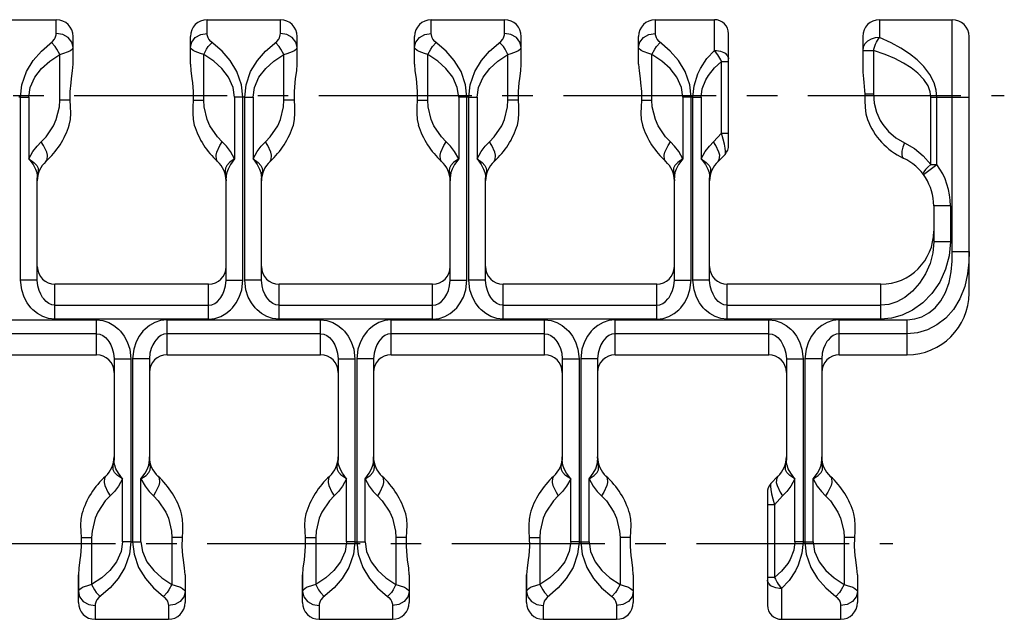
# Model space of a CAD drawing. Extents: x 0 to 420, y 0 to 297.
# Drawn here: x 157 to 213, y 198 to 232 of the extents above; entities that cross this region are included whole.
import ezdxf

# ---------------------------------------------------------------- set-up
doc = ezdxf.new("R2010")
doc.units = 0
doc.header["$LTSCALE"] = 23.1
doc.linetypes.add('CENTER', pattern=[0.6, 0.375, -0.075, 0.075, -0.075])
doc.layers.get('0').update_dxf_attribs({"linetype": 'CONTINUOUS'})
doc.layers.add('DEFAULT_1', color=7, linetype='CENTER')
doc.layers.add('SURFACE', color=7, linetype='CONTINUOUS')

msp = doc.modelspace()

# ---------------------------------------------------------------- linework, layer by layer
at = {"color": 9, "linetype": 'CONTINUOUS'}
for p, q in [((196.102, 230.027), (196.102, 231.766)), ((205.452, 231.766), (205.452, 230.758)), ((209.577, 218.624), (209.577, 231.766)), ((204.502, 230.026), (205.111, 230.026)), ((205.111, 230.026), (205.111, 227.544)), ((196.5, 229.395), (196.902, 229.395)), ((196.5, 225.341), (196.5, 229.395)), ((156.777, 227.366), (156.677, 227.366)), ((159.596, 227.204), (158.998, 227.204)), ((166.558, 227.204), (167.156, 227.204)), ((169.477, 227.366), (169.377, 227.366)), ((172.296, 227.204), (171.698, 227.204)), ((179.258, 227.204), (179.856, 227.204)), ((182.177, 227.366), (182.077, 227.366)), ((184.996, 227.204), (184.398, 227.204)), ((191.958, 227.204), (192.556, 227.204)), ((194.877, 227.366), (194.777, 227.366)), ((205.111, 227.544), (204.616, 227.544)), ((208.362, 227.366), (210.527, 227.366)), ((208.362, 223.556), (208.362, 227.366)), ((208.704, 223.556), (208.704, 227.366)), ((196.053, 224.838), (196.5, 225.341)), ((196.5, 225.341), (196.902, 225.341)), ((207.94, 222.991), (208.704, 223.556)), ((208.362, 223.556), (208.704, 223.556)), ((209.477, 221.208), (208.527, 221.208)), ((209.477, 221.208), (209.477, 219.165)), ((209.477, 219.165), (208.527, 219.165)), ((209.577, 218.624), (210.527, 218.624)), ((205.527, 214.779), (205.527, 216.766)), ((196.827, 215.571), (205.527, 215.571)), ((152.377, 214.754), (161.077, 214.754)), ((165.077, 214.754), (173.777, 214.754)), ((177.777, 214.754), (186.477, 214.754)), ((190.477, 214.754), (199.177, 214.754)), ((205.527, 214.779), (196.827, 214.779)), ((203.177, 214.754), (207.027, 214.754)), ((203.177, 212.766), (203.177, 214.754)), ((207.027, 212.766), (207.027, 214.754)), ((161.077, 213.962), (152.377, 213.962)), ((173.777, 213.962), (165.077, 213.962)), ((186.477, 213.962), (177.777, 213.962)), ((199.177, 213.962), (190.477, 213.962)), ((207.027, 213.962), (203.177, 213.962)), ((202.177, 212.527), (201.227, 212.527)), ((201.227, 212.527), (201.227, 202.166)), ((201.7, 202.166), (201.7, 205.724)), ((199.504, 204.262), (199.102, 204.262)), ((199.952, 204.765), (199.504, 204.262)), ((199.504, 204.262), (199.504, 200.138)), ((160.204, 202.399), (160.806, 202.399)), ((165.95, 202.399), (165.348, 202.399)), ((172.904, 202.399), (173.506, 202.399)), ((178.65, 202.399), (178.048, 202.399)), ((185.604, 202.399), (186.206, 202.399)), ((191.35, 202.399), (190.748, 202.399)), ((201.127, 202.166), (201.227, 202.166)), ((201.227, 202.166), (201.243, 202.167)), ((204.05, 202.399), (203.448, 202.399)), ((203.448, 202.399), (203.448, 199.735)), ((199.504, 200.138), (199.102, 200.138)), ((199.902, 199.506), (199.902, 197.766)), ((203.252, 198.555), (203.252, 197.766))]:
    msp.add_line(p, q, dxfattribs=at)
at = {"color": 7, "linetype": 'CONTINUOUS'}
for p, q in [((205.452, 231.766), (209.577, 231.766)), ((196.902, 224.653), (196.902, 230.966)), ((204.502, 230.816), (204.502, 228.947)), ((210.527, 216.266), (210.527, 230.816)), ((159.752, 229.238), (159.752, 230.198)), ((166.402, 229.238), (166.402, 230.198)), ((172.452, 229.238), (172.452, 230.198)), ((179.102, 229.238), (179.102, 230.198)), ((185.152, 229.238), (185.152, 230.198)), ((191.802, 229.238), (191.802, 230.198)), ((196.707, 224.129), (196.317, 223.729)), ((208.527, 221.208), (208.527, 219.165)), ((205.527, 216.766), (196.827, 216.766)), ((203.177, 212.766), (207.027, 212.766)), ((202.177, 212.527), (202.177, 206.797)), ((199.687, 205.874), (199.297, 205.473)), ((199.102, 204.95), (199.102, 198.566)), ((160.052, 200.295), (160.052, 199.335)), ((166.102, 200.295), (166.102, 199.335)), ((172.752, 200.295), (172.752, 199.335)), ((178.802, 200.295), (178.802, 199.335)), ((185.452, 200.295), (185.452, 199.335)), ((191.502, 200.295), (191.502, 199.335)), ((204.202, 200.295), (204.202, 198.716))]:
    msp.add_line(p, q, dxfattribs=at)
at = {"color": 9, "linetype": 'CONTINUOUS'}
for points in [[(205.452, 230.758), (205.206, 230.733), (204.977, 230.66), (204.781, 230.544), (204.63, 230.392), (204.535, 230.215), (204.502, 230.026)], [(205.111, 230.026), (205.147, 230.147), (205.236, 230.381), (205.287, 230.489), (205.396, 230.679), (205.452, 230.758)], [(208.704, 227.366), (208.667, 227.765), (208.546, 228.188), (208.313, 228.652), (207.975, 229.105), (207.584, 229.497), (207.157, 229.838), (206.669, 230.158), (206.123, 230.456), (205.452, 230.758)], [(194.877, 227.366), (194.942, 228.011), (195.155, 228.687), (195.311, 229.007), (195.675, 229.556), (196.102, 230.027)], [(196.102, 230.027), (196.216, 230.022), (196.435, 229.983), (196.626, 229.909), (196.707, 229.86), (196.83, 229.744), (196.894, 229.612), (196.902, 229.543)], [(196.5, 229.395), (196.453, 229.492), (196.345, 229.684), (196.287, 229.777), (196.165, 229.95), (196.102, 230.027)], [(208.362, 227.366), (208.326, 227.679), (208.205, 228.011), (207.972, 228.374), (207.633, 228.73), (207.242, 229.037), (206.815, 229.304), (206.328, 229.556), (205.781, 229.789), (205.111, 230.026)], [(195.35, 227.366), (195.41, 227.853), (195.607, 228.365), (195.754, 228.609), (196.098, 229.033), (196.5, 229.395)], [(205.111, 227.544), (205.155, 227.026), (205.286, 226.525), (205.501, 226.052), (205.639, 225.829), (205.972, 225.42), (206.379, 225.069), (206.865, 224.784)], [(196.707, 224.129), (196.727, 224.193), (196.729, 224.311), (196.712, 224.483), (196.672, 224.713), (196.603, 224.999), (196.5, 225.341)], [(206.865, 224.784), (206.779, 224.54), (206.727, 224.316), (206.713, 224.13), (206.739, 223.995), (206.802, 223.924)], [(206.865, 224.784), (207.433, 224.456), (207.935, 224.045), (208.362, 223.556)], [(208.362, 223.556), (208.198, 223.407), (208.066, 223.267), (207.976, 223.147), (207.933, 223.053), (207.94, 222.991)], [(208.527, 219.165), (208.475, 218.544), (208.319, 217.933), (208.066, 217.349), (207.73, 216.82), (207.33, 216.369), (206.894, 216.016), (206.443, 215.767), (205.99, 215.621), (205.527, 215.571)], [(209.477, 219.165), (209.408, 218.379), (209.203, 217.613), (208.871, 216.891), (208.427, 216.246), (207.901, 215.707), (207.327, 215.291), (206.733, 215.003), (206.136, 214.835), (205.527, 214.779)], [(207.027, 214.754), (207.45, 214.797), (207.862, 214.924), (208.254, 215.135), (208.614, 215.433), (208.932, 215.817), (209.199, 216.295), (209.4, 216.871), (209.517, 217.477), (209.566, 218.065), (209.577, 218.624)], [(210.527, 218.624), (210.512, 218.022), (210.444, 217.356), (210.284, 216.638), (210.008, 215.932), (209.641, 215.331), (209.205, 214.84), (208.711, 214.457), (208.173, 214.183), (207.608, 214.017), (207.027, 213.962)], [(203.177, 214.754), (202.813, 214.713), (202.485, 214.602), (202.189, 214.434), (201.93, 214.221), (201.813, 214.098), (201.605, 213.822), (201.434, 213.503), (201.293, 213.085), (201.227, 212.527)], [(203.177, 213.962), (202.991, 213.933), (202.822, 213.855), (202.67, 213.739), (202.537, 213.595), (202.477, 213.513), (202.371, 213.332), (202.283, 213.127), (202.211, 212.866), (202.177, 212.527)], [(201.7, 205.724), (201.935, 206.05), (202.071, 206.304), (202.142, 206.504), (202.171, 206.666), (202.177, 206.797)], [(202.233, 206.411), (202.185, 206.799), (202.177, 206.982)], [(202.21, 206.594), (202.192, 206.661), (202.181, 206.729), (202.177, 206.797)], [(201.7, 205.724), (201.986, 205.927), (202.147, 206.095), (202.22, 206.25), (202.233, 206.411)], [(199.297, 205.473), (199.277, 205.41), (199.275, 205.292), (199.292, 205.12), (199.333, 204.89), (199.401, 204.604), (199.504, 204.262)], [(201.7, 205.724), (201.93, 205.314), (202.161, 205.012), (202.403, 204.765)], [(202.667, 205.874), (202.727, 205.788), (202.748, 205.525), (202.708, 205.356), (202.532, 204.97), (202.403, 204.765)], [(202.403, 204.765), (202.675, 204.485), (203.101, 203.848), (203.253, 203.5), (203.426, 202.771), (203.448, 202.399)], [(200.655, 202.166), (200.595, 201.68), (200.397, 201.167), (200.25, 200.922), (199.906, 200.499), (199.504, 200.138)], [(201.127, 202.166), (201.062, 201.522), (200.849, 200.844), (200.692, 200.524), (200.328, 199.976), (199.902, 199.506)], [(201.227, 202.166), (201.307, 201.455), (201.566, 200.71), (201.949, 200.077), (202.408, 199.549), (202.976, 199.066)], [(201.243, 202.167), (201.686, 202.166), (201.7, 202.166)], [(201.7, 202.166), (201.779, 201.608), (202.039, 201.025), (202.422, 200.528), (202.881, 200.114), (203.448, 199.735)], [(199.902, 199.506), (199.788, 199.511), (199.57, 199.55), (199.378, 199.624), (199.298, 199.673), (199.175, 199.789), (199.11, 199.921), (199.102, 199.99)], [(199.504, 200.138), (199.552, 200.041), (199.659, 199.848), (199.717, 199.756), (199.84, 199.583), (199.902, 199.506)], [(203.448, 199.735), (203.286, 199.434), (203.189, 199.295), (202.976, 199.066)], [(204.202, 199.335), (204.13, 199.036), (203.924, 198.783), (203.616, 198.614), (203.252, 198.555)], [(203.448, 199.735), (203.631, 199.691), (203.937, 199.58), (204.051, 199.519), (204.185, 199.394), (204.202, 199.335)], [(202.976, 199.066), (203.043, 199.009), (203.155, 198.868), (203.197, 198.789), (203.246, 198.63), (203.252, 198.555)]]:
    msp.add_lwpolyline(points, dxfattribs=at)
at = {"color": 7, "linetype": 'CONTINUOUS'}
for points in [[(159.596, 227.204), (159.594, 227.69), (159.636, 228.188), (159.667, 228.429), (159.727, 228.872), (159.752, 229.238)], [(166.402, 229.238), (166.428, 228.872), (166.487, 228.429), (166.518, 228.188), (166.56, 227.69), (166.558, 227.204)], [(172.296, 227.204), (172.294, 227.69), (172.336, 228.188), (172.367, 228.429), (172.427, 228.872), (172.452, 229.238)], [(179.102, 229.238), (179.128, 228.872), (179.187, 228.429), (179.218, 228.188), (179.26, 227.69), (179.258, 227.204)], [(184.996, 227.204), (184.994, 227.69), (185.036, 228.188), (185.067, 228.429), (185.127, 228.872), (185.152, 229.238)], [(191.802, 229.238), (191.828, 228.872), (191.887, 228.429), (191.918, 228.188), (191.96, 227.69), (191.958, 227.204)], [(204.502, 228.947), (204.507, 228.796), (204.543, 228.416), (204.568, 228.201), (204.608, 227.756), (204.616, 227.544)], [(159.536, 225.793), (159.601, 226.108), (159.621, 226.465), (159.614, 226.836), (159.596, 227.204)], [(166.558, 227.204), (166.541, 226.834), (166.533, 226.461), (166.554, 226.105), (166.619, 225.793)], [(172.236, 225.793), (172.301, 226.108), (172.321, 226.465), (172.314, 226.836), (172.296, 227.204)], [(179.258, 227.204), (179.241, 226.834), (179.233, 226.461), (179.254, 226.105), (179.319, 225.793)], [(184.936, 225.793), (185.001, 226.108), (185.021, 226.465), (185.014, 226.836), (184.996, 227.204)], [(191.958, 227.204), (191.941, 226.834), (191.933, 226.461), (191.954, 226.105), (192.019, 225.793)], [(204.616, 227.544), (204.623, 227.178), (204.638, 226.796), (204.682, 226.429), (204.769, 226.109)], [(160.25, 203.748), (160.191, 203.448), (160.174, 203.108), (160.184, 202.752), (160.204, 202.399)], [(165.95, 202.399), (165.971, 202.755), (165.981, 203.112), (165.963, 203.451), (165.904, 203.748)], [(172.95, 203.748), (172.891, 203.448), (172.874, 203.108), (172.884, 202.752), (172.904, 202.399)], [(178.65, 202.399), (178.671, 202.755), (178.681, 203.112), (178.663, 203.451), (178.604, 203.748)], [(185.65, 203.748), (185.591, 203.448), (185.574, 203.108), (185.584, 202.752), (185.604, 202.399)], [(191.35, 202.399), (191.371, 202.755), (191.381, 203.112), (191.363, 203.451), (191.304, 203.748)], [(204.05, 202.399), (204.071, 202.755), (204.081, 203.112), (204.063, 203.451), (204.004, 203.748)], [(160.204, 202.399), (160.212, 201.897), (160.173, 201.38), (160.141, 201.13), (160.079, 200.672), (160.052, 200.295)], [(166.102, 200.295), (166.075, 200.672), (166.013, 201.13), (165.982, 201.38), (165.942, 201.897), (165.95, 202.399)], [(172.904, 202.399), (172.912, 201.897), (172.873, 201.38), (172.841, 201.13), (172.779, 200.672), (172.752, 200.295)], [(178.802, 200.295), (178.775, 200.672), (178.713, 201.13), (178.682, 201.38), (178.642, 201.897), (178.65, 202.399)], [(185.604, 202.399), (185.612, 201.897), (185.573, 201.38), (185.541, 201.13), (185.479, 200.672), (185.452, 200.295)], [(191.502, 200.295), (191.475, 200.672), (191.413, 201.13), (191.382, 201.38), (191.342, 201.897), (191.35, 202.399)], [(204.202, 200.295), (204.175, 200.672), (204.113, 201.13), (204.082, 201.38), (204.042, 201.897), (204.05, 202.399)]]:
    msp.add_lwpolyline(points, dxfattribs=at)
for centre, radius, start, end in [((196.102, 230.966), 0.8, 0, 90), ((205.452, 230.816), 0.95, 90, 180), ((209.577, 230.816), 0.95, 0, 90), ((208.502, 227.544), 4, 201.0278, 244.8493), ((155.052, 227.204), 4.7, 312.329, 342.5419), ((171.102, 227.204), 4.7, 197.4581, 227.671), ((167.752, 227.204), 4.7, 312.329, 342.5419), ((183.802, 227.204), 4.7, 197.4581, 227.671), ((180.452, 227.204), 4.7, 312.329, 342.5419), ((196.502, 227.204), 4.7, 197.4581, 227.671), ((196.102, 224.653), 0.8, 319.1486, 360), ((205.527, 221.208), 3, 0, 64.8493), ((205.527, 219.766), 3, 270, 360), ((207.027, 216.266), 3.5, 270, 360), ((203.177, 211.766), 1, 90, 180), ((203.677, 206.982), 1.5, 180, 227.671), ((164.752, 202.399), 4.7, 132.329, 163.3169), ((161.402, 202.399), 4.7, 16.6831, 47.671), ((177.452, 202.399), 4.7, 132.329, 163.3169), ((174.102, 202.399), 4.7, 16.6831, 47.671), ((190.152, 202.399), 4.7, 132.329, 163.3169), ((186.802, 202.399), 4.7, 16.6831, 47.671), ((199.902, 204.95), 0.8, 139.1486, 180), ((199.502, 202.399), 4.7, 16.6831, 47.671), ((203.252, 198.716), 0.95, 270, 360), ((199.902, 198.566), 0.8, 180, 270)]:
    msp.add_arc(centre, radius, start, end, dxfattribs=at)
at = {"color": 9, "linetype": 'CONTINUOUS'}
msp.add_arc((205.527, 221.208), 3.95, 0, 36.4667, dxfattribs=at)
at = {"layer": 'DEFAULT_1', "color": 2, "linetype": 'CENTER'}
for p, q in [((62.802, 227.466), (212.527, 227.466)), ((56.477, 202.066), (206.202, 202.066))]:
    msp.add_line(p, q, dxfattribs=at)
at = {"layer": 'SURFACE', "color": 7, "linetype": 'CONTINUOUS'}
for p, q in [((154.652, 231.766), (158.802, 231.766)), ((167.352, 231.766), (171.502, 231.766)), ((180.052, 231.766), (184.202, 231.766)), ((192.752, 231.766), (196.102, 231.766)), ((159.752, 230.198), (159.752, 230.816)), ((166.402, 230.198), (166.402, 230.816)), ((172.452, 230.198), (172.452, 230.816)), ((179.102, 230.198), (179.102, 230.816)), ((185.152, 230.198), (185.152, 230.816)), ((191.802, 230.198), (191.802, 230.816)), ((157.727, 217.006), (157.727, 222.805)), ((168.427, 217.006), (168.427, 222.805)), ((170.427, 217.006), (170.427, 222.805)), ((181.127, 217.006), (181.127, 222.805)), ((183.127, 217.006), (183.127, 222.805)), ((193.827, 217.006), (193.827, 222.805)), ((195.827, 217.006), (195.827, 222.805)), ((167.427, 216.766), (158.727, 216.766)), ((180.127, 216.766), (171.427, 216.766)), ((192.827, 216.766), (184.127, 216.766)), ((152.377, 212.766), (161.077, 212.766)), ((165.077, 212.766), (173.777, 212.766)), ((177.777, 212.766), (186.477, 212.766)), ((190.477, 212.766), (199.177, 212.766)), ((162.077, 212.527), (162.077, 206.797)), ((164.077, 212.527), (164.077, 206.797)), ((174.777, 212.527), (174.777, 206.797)), ((176.777, 212.527), (176.777, 206.797)), ((187.477, 212.527), (187.477, 206.797)), ((189.477, 212.527), (189.477, 206.797)), ((200.177, 212.527), (200.177, 206.797)), ((160.052, 198.716), (160.052, 200.295)), ((166.102, 200.295), (166.102, 198.716)), ((172.752, 198.716), (172.752, 200.295)), ((178.802, 200.295), (178.802, 198.716)), ((185.452, 198.716), (185.452, 200.295)), ((191.502, 200.295), (191.502, 198.716)), ((161.002, 197.766), (165.152, 197.766)), ((173.702, 197.766), (177.852, 197.766)), ((186.402, 197.766), (190.552, 197.766)), ((199.902, 197.766), (203.252, 197.766))]:
    msp.add_line(p, q, dxfattribs=at)
at = {"layer": 'SURFACE', "color": 9, "linetype": 'CONTINUOUS'}
for p, q in [((158.802, 230.978), (158.802, 231.766)), ((167.352, 230.978), (167.352, 231.766)), ((171.502, 230.978), (171.502, 231.766)), ((180.052, 230.978), (180.052, 231.766)), ((184.202, 230.978), (184.202, 231.766)), ((192.752, 230.978), (192.752, 231.766)), ((158.998, 227.204), (158.998, 229.797)), ((167.156, 227.204), (167.156, 229.797)), ((171.698, 227.204), (171.698, 229.797)), ((179.856, 227.204), (179.856, 229.797)), ((184.398, 227.204), (184.398, 229.797)), ((192.556, 227.204), (192.556, 229.797)), ((156.777, 217.006), (156.777, 227.366)), ((157.236, 227.366), (157.25, 227.366)), ((157.25, 227.366), (157.25, 223.878)), ((168.905, 227.366), (168.905, 223.878)), ((169.377, 227.366), (169.361, 227.366)), ((169.377, 217.006), (169.377, 227.366)), ((169.477, 217.006), (169.477, 227.366)), ((169.936, 227.366), (169.95, 227.366)), ((169.95, 227.366), (169.95, 223.878)), ((181.605, 227.366), (181.605, 223.878)), ((182.077, 227.366), (182.061, 227.366)), ((182.077, 217.006), (182.077, 227.366)), ((182.177, 217.006), (182.177, 227.366)), ((182.636, 227.366), (182.65, 227.366)), ((182.65, 227.366), (182.65, 223.878)), ((194.305, 227.366), (194.305, 223.878)), ((194.777, 227.366), (194.761, 227.366)), ((194.777, 217.006), (194.777, 227.366)), ((194.877, 217.006), (194.877, 227.366)), ((195.336, 227.366), (195.35, 227.366)), ((195.35, 227.366), (195.35, 223.878)), ((157.735, 222.804), (157.727, 222.62)), ((170.435, 222.804), (170.427, 222.62)), ((183.135, 222.804), (183.127, 222.62)), ((195.835, 222.804), (195.827, 222.62)), ((157.727, 217.006), (156.777, 217.006)), ((158.727, 214.779), (158.727, 216.766)), ((167.427, 214.779), (167.427, 216.766)), ((168.427, 217.006), (169.377, 217.006)), ((170.427, 217.006), (169.477, 217.006)), ((171.427, 214.779), (171.427, 216.766)), ((180.127, 214.779), (180.127, 216.766)), ((181.127, 217.006), (182.077, 217.006)), ((183.127, 217.006), (182.177, 217.006)), ((184.127, 214.779), (184.127, 216.766)), ((192.827, 214.779), (192.827, 216.766)), ((193.827, 217.006), (194.777, 217.006)), ((195.827, 217.006), (194.877, 217.006)), ((196.827, 214.779), (196.827, 216.766)), ((158.727, 215.571), (167.427, 215.571)), ((171.427, 215.571), (180.127, 215.571)), ((184.127, 215.571), (192.827, 215.571)), ((167.427, 214.779), (158.727, 214.779)), ((161.077, 212.766), (161.077, 214.754)), ((165.077, 212.766), (165.077, 214.754)), ((180.127, 214.779), (171.427, 214.779)), ((173.777, 212.766), (173.777, 214.754)), ((177.777, 212.766), (177.777, 214.754)), ((192.827, 214.779), (184.127, 214.779)), ((186.477, 212.766), (186.477, 214.754)), ((190.477, 212.766), (190.477, 214.754)), ((199.177, 212.766), (199.177, 214.754)), ((162.077, 212.527), (163.027, 212.527)), ((163.027, 212.527), (163.027, 202.166)), ((164.077, 212.527), (163.127, 212.527)), ((163.127, 212.527), (163.127, 202.166)), ((174.777, 212.527), (175.727, 212.527)), ((175.727, 212.527), (175.727, 202.166)), ((176.777, 212.527), (175.827, 212.527)), ((175.827, 212.527), (175.827, 202.166)), ((187.477, 212.527), (188.427, 212.527)), ((188.427, 212.527), (188.427, 202.166)), ((189.477, 212.527), (188.527, 212.527)), ((188.527, 212.527), (188.527, 202.166)), ((200.177, 212.527), (201.127, 212.527)), ((201.127, 212.527), (201.127, 202.166)), ((162.069, 206.799), (162.077, 206.982)), ((174.769, 206.799), (174.777, 206.982)), ((187.469, 206.799), (187.477, 206.982)), ((200.169, 206.799), (200.177, 206.982)), ((162.555, 202.166), (162.555, 205.724)), ((163.6, 202.166), (163.6, 205.724)), ((175.255, 202.166), (175.255, 205.724)), ((176.3, 202.166), (176.3, 205.724)), ((187.955, 202.166), (187.955, 205.724)), ((189, 202.166), (189, 205.724)), ((200.655, 202.166), (200.655, 205.724)), ((160.806, 202.399), (160.806, 199.735)), ((162.569, 202.166), (162.555, 202.166)), ((163.027, 202.166), (163.127, 202.166)), ((163.127, 202.166), (163.143, 202.167)), ((165.348, 202.399), (165.348, 199.735)), ((173.506, 202.399), (173.506, 199.735)), ((175.269, 202.166), (175.255, 202.166)), ((175.727, 202.166), (175.827, 202.166)), ((175.827, 202.166), (175.843, 202.167)), ((178.048, 202.399), (178.048, 199.735)), ((186.206, 202.399), (186.206, 199.735)), ((187.969, 202.166), (187.955, 202.166)), ((188.427, 202.166), (188.527, 202.166)), ((188.527, 202.166), (188.543, 202.167)), ((190.748, 202.399), (190.748, 199.735)), ((200.669, 202.166), (200.655, 202.166)), ((161.002, 198.555), (161.002, 197.766)), ((165.152, 198.555), (165.152, 197.766)), ((173.702, 198.555), (173.702, 197.766)), ((177.852, 198.555), (177.852, 197.766)), ((186.402, 198.555), (186.402, 197.766)), ((190.552, 198.555), (190.552, 197.766))]:
    msp.add_line(p, q, dxfattribs=at)
for points in [[(156.777, 227.366), (156.856, 228.078), (157.115, 228.82), (157.499, 229.455), (157.959, 229.984), (158.593, 230.524)], [(158.998, 229.797), (158.836, 230.099), (158.739, 230.237), (158.526, 230.467)], [(158.593, 230.524), (158.705, 230.665), (158.747, 230.743), (158.796, 230.902), (158.802, 230.978)], [(159.752, 230.198), (159.68, 230.496), (159.474, 230.749), (159.166, 230.918), (158.802, 230.978)], [(166.402, 230.198), (166.475, 230.496), (166.68, 230.749), (166.989, 230.918), (167.352, 230.978)], [(167.156, 229.797), (167.318, 230.099), (167.416, 230.237), (167.629, 230.467)], [(168.196, 229.984), (167.562, 230.524), (167.45, 230.665), (167.408, 230.743), (167.358, 230.902), (167.352, 230.978)], [(169.477, 227.366), (169.556, 228.078), (169.815, 228.82), (170.199, 229.455), (170.659, 229.984), (171.293, 230.524)], [(171.698, 229.797), (171.536, 230.099), (171.439, 230.237), (171.226, 230.467)], [(171.293, 230.524), (171.405, 230.665), (171.447, 230.743), (171.496, 230.902), (171.502, 230.978)], [(172.452, 230.198), (172.38, 230.496), (172.174, 230.749), (171.866, 230.918), (171.502, 230.978)], [(179.102, 230.198), (179.175, 230.496), (179.38, 230.749), (179.689, 230.918), (180.052, 230.978)], [(179.856, 229.797), (180.018, 230.099), (180.116, 230.237), (180.329, 230.467)], [(180.896, 229.984), (180.262, 230.524), (180.15, 230.665), (180.108, 230.743), (180.058, 230.902), (180.052, 230.978)], [(182.177, 227.366), (182.256, 228.078), (182.515, 228.82), (182.899, 229.455), (183.359, 229.984), (183.993, 230.524)], [(184.398, 229.797), (184.236, 230.099), (184.139, 230.237), (183.926, 230.467)], [(183.993, 230.524), (184.105, 230.665), (184.147, 230.743), (184.196, 230.902), (184.202, 230.978)], [(185.152, 230.198), (185.08, 230.496), (184.874, 230.749), (184.566, 230.918), (184.202, 230.978)], [(191.802, 230.198), (191.875, 230.496), (192.08, 230.749), (192.389, 230.918), (192.752, 230.978)], [(192.556, 229.797), (192.718, 230.099), (192.816, 230.237), (193.029, 230.467)], [(193.596, 229.984), (192.962, 230.524), (192.85, 230.665), (192.808, 230.743), (192.758, 230.902), (192.752, 230.978)], [(158.998, 229.797), (159.181, 229.842), (159.487, 229.953), (159.601, 230.014), (159.735, 230.139), (159.752, 230.198)], [(167.156, 229.797), (166.973, 229.842), (166.668, 229.953), (166.554, 230.014), (166.419, 230.139), (166.402, 230.198)], [(169.377, 227.366), (169.298, 228.078), (169.039, 228.82), (168.656, 229.455), (168.196, 229.984)], [(171.698, 229.797), (171.881, 229.842), (172.187, 229.953), (172.301, 230.014), (172.435, 230.139), (172.452, 230.198)], [(179.856, 229.797), (179.673, 229.842), (179.368, 229.953), (179.254, 230.014), (179.119, 230.139), (179.102, 230.198)], [(182.077, 227.366), (181.998, 228.078), (181.739, 228.82), (181.356, 229.455), (180.896, 229.984)], [(184.398, 229.797), (184.581, 229.842), (184.887, 229.953), (185.001, 230.014), (185.135, 230.139), (185.152, 230.198)], [(192.556, 229.797), (192.373, 229.842), (192.068, 229.953), (191.954, 230.014), (191.819, 230.139), (191.802, 230.198)], [(194.777, 227.366), (194.698, 228.078), (194.439, 228.82), (194.056, 229.455), (193.596, 229.984)], [(157.25, 227.366), (157.329, 227.924), (157.588, 228.507), (157.971, 229.004), (158.431, 229.419), (158.998, 229.797)], [(168.905, 227.366), (168.826, 227.924), (168.567, 228.507), (168.183, 229.004), (167.724, 229.419), (167.156, 229.797)], [(169.95, 227.366), (170.029, 227.924), (170.288, 228.507), (170.671, 229.004), (171.131, 229.419), (171.698, 229.797)], [(181.605, 227.366), (181.526, 227.924), (181.267, 228.507), (180.883, 229.004), (180.424, 229.419), (179.856, 229.797)], [(182.65, 227.366), (182.729, 227.924), (182.988, 228.507), (183.371, 229.004), (183.831, 229.419), (184.398, 229.797)], [(194.305, 227.366), (194.226, 227.924), (193.967, 228.507), (193.583, 229.004), (193.124, 229.419), (192.556, 229.797)], [(156.777, 227.366), (156.793, 227.366), (157.236, 227.366)], [(157.953, 224.838), (158.225, 225.117), (158.651, 225.755), (158.803, 226.102), (158.976, 226.832), (158.998, 227.204)], [(168.202, 224.838), (167.93, 225.117), (167.503, 225.755), (167.352, 226.102), (167.178, 226.832), (167.156, 227.204)], [(169.361, 227.366), (168.919, 227.366), (168.905, 227.366)], [(169.477, 227.366), (169.493, 227.366), (169.936, 227.366)], [(170.653, 224.838), (170.925, 225.117), (171.351, 225.755), (171.503, 226.102), (171.676, 226.832), (171.698, 227.204)], [(180.902, 224.838), (180.63, 225.117), (180.203, 225.755), (180.052, 226.102), (179.878, 226.832), (179.856, 227.204)], [(182.061, 227.366), (181.619, 227.366), (181.605, 227.366)], [(182.177, 227.366), (182.193, 227.366), (182.636, 227.366)], [(183.353, 224.838), (183.625, 225.117), (184.051, 225.755), (184.203, 226.102), (184.376, 226.832), (184.398, 227.204)], [(193.602, 224.838), (193.33, 225.117), (192.903, 225.755), (192.752, 226.102), (192.578, 226.832), (192.556, 227.204)], [(194.761, 227.366), (194.319, 227.366), (194.305, 227.366)], [(194.877, 227.366), (194.893, 227.366), (195.336, 227.366)], [(157.25, 223.878), (157.48, 224.288), (157.711, 224.59), (157.953, 224.838)], [(158.217, 223.729), (158.277, 223.815), (158.298, 224.077), (158.258, 224.246), (158.082, 224.632), (157.953, 224.838)], [(167.937, 223.729), (167.877, 223.815), (167.857, 224.077), (167.897, 224.246), (168.072, 224.632), (168.202, 224.838)], [(168.905, 223.878), (168.675, 224.288), (168.444, 224.59), (168.202, 224.838)], [(169.95, 223.878), (170.18, 224.288), (170.411, 224.59), (170.653, 224.838)], [(170.917, 223.729), (170.977, 223.815), (170.998, 224.077), (170.958, 224.246), (170.782, 224.632), (170.653, 224.838)], [(180.637, 223.729), (180.577, 223.815), (180.557, 224.077), (180.597, 224.246), (180.772, 224.632), (180.902, 224.838)], [(181.605, 223.878), (181.375, 224.288), (181.144, 224.59), (180.902, 224.838)], [(182.65, 223.878), (182.88, 224.288), (183.111, 224.59), (183.353, 224.838)], [(183.617, 223.729), (183.677, 223.815), (183.698, 224.077), (183.658, 224.246), (183.482, 224.632), (183.353, 224.838)], [(193.337, 223.729), (193.277, 223.815), (193.257, 224.077), (193.297, 224.246), (193.472, 224.632), (193.602, 224.838)], [(194.305, 223.878), (194.075, 224.288), (193.844, 224.59), (193.602, 224.838)], [(195.35, 223.878), (195.58, 224.288), (195.811, 224.59), (196.053, 224.838)], [(196.317, 223.729), (196.377, 223.815), (196.398, 224.077), (196.358, 224.246), (196.182, 224.632), (196.053, 224.838)], [(157.25, 223.878), (157.536, 223.676), (157.697, 223.507), (157.77, 223.353), (157.783, 223.192), (157.735, 222.804)], [(157.25, 223.878), (157.485, 223.553), (157.621, 223.299), (157.692, 223.098), (157.721, 222.937), (157.727, 222.805)], [(168.905, 223.878), (168.618, 223.676), (168.457, 223.507), (168.384, 223.353), (168.372, 223.192)], [(168.905, 223.878), (168.67, 223.553), (168.533, 223.299), (168.463, 223.098), (168.433, 222.937), (168.427, 222.805)], [(169.95, 223.878), (170.236, 223.676), (170.397, 223.507), (170.47, 223.353), (170.483, 223.192), (170.435, 222.804)], [(169.95, 223.878), (170.185, 223.553), (170.321, 223.299), (170.392, 223.098), (170.421, 222.937), (170.427, 222.805)], [(181.605, 223.878), (181.318, 223.676), (181.157, 223.507), (181.084, 223.353), (181.072, 223.192)], [(181.605, 223.878), (181.37, 223.553), (181.233, 223.299), (181.163, 223.098), (181.133, 222.937), (181.127, 222.805)], [(182.65, 223.878), (182.936, 223.676), (183.097, 223.507), (183.17, 223.353), (183.183, 223.192), (183.135, 222.804)], [(182.65, 223.878), (182.885, 223.553), (183.021, 223.299), (183.092, 223.098), (183.121, 222.937), (183.127, 222.805)], [(194.305, 223.878), (194.018, 223.676), (193.857, 223.507), (193.784, 223.353), (193.772, 223.192)], [(194.305, 223.878), (194.07, 223.553), (193.933, 223.299), (193.863, 223.098), (193.833, 222.937), (193.827, 222.805)], [(195.35, 223.878), (195.636, 223.676), (195.797, 223.507), (195.87, 223.353), (195.883, 223.192), (195.835, 222.804)], [(195.35, 223.878), (195.585, 223.553), (195.721, 223.299), (195.792, 223.098), (195.821, 222.937), (195.827, 222.805)], [(157.76, 223.009), (157.742, 222.942), (157.731, 222.874), (157.727, 222.805)], [(168.372, 223.192), (168.419, 222.804), (168.427, 222.62)], [(168.394, 223.009), (168.413, 222.942), (168.424, 222.874), (168.427, 222.805)], [(170.46, 223.009), (170.442, 222.942), (170.431, 222.874), (170.427, 222.805)], [(181.072, 223.192), (181.119, 222.804), (181.127, 222.62)], [(181.094, 223.009), (181.113, 222.942), (181.124, 222.874), (181.127, 222.805)], [(183.16, 223.009), (183.142, 222.942), (183.131, 222.874), (183.127, 222.805)], [(193.772, 223.192), (193.819, 222.804), (193.827, 222.62)], [(193.794, 223.009), (193.813, 222.942), (193.824, 222.874), (193.827, 222.805)], [(195.86, 223.009), (195.842, 222.942), (195.831, 222.874), (195.827, 222.805)], [(158.727, 214.779), (158.363, 214.82), (158.035, 214.93), (157.739, 215.098), (157.48, 215.312), (157.363, 215.435), (157.155, 215.71), (156.984, 216.03), (156.843, 216.448), (156.777, 217.006)], [(158.727, 215.571), (158.541, 215.6), (158.372, 215.677), (158.22, 215.793), (158.087, 215.938), (158.027, 216.02), (157.921, 216.201), (157.833, 216.405), (157.761, 216.667), (157.727, 217.006)], [(167.427, 215.571), (167.614, 215.6), (167.782, 215.677), (167.934, 215.793), (168.067, 215.938), (168.127, 216.02), (168.233, 216.201), (168.321, 216.405), (168.393, 216.667), (168.427, 217.006)], [(167.427, 214.779), (167.791, 214.82), (168.12, 214.93), (168.416, 215.098), (168.675, 215.312), (168.792, 215.435), (168.999, 215.71), (169.171, 216.03), (169.311, 216.448), (169.377, 217.006)], [(171.427, 214.779), (171.063, 214.82), (170.735, 214.93), (170.439, 215.098), (170.18, 215.312), (170.063, 215.435), (169.855, 215.71), (169.684, 216.03), (169.543, 216.448), (169.477, 217.006)], [(171.427, 215.571), (171.241, 215.6), (171.072, 215.677), (170.92, 215.793), (170.787, 215.938), (170.727, 216.02), (170.621, 216.201), (170.533, 216.405), (170.461, 216.667), (170.427, 217.006)], [(180.127, 215.571), (180.314, 215.6), (180.482, 215.677), (180.634, 215.793), (180.767, 215.938), (180.827, 216.02), (180.933, 216.201), (181.021, 216.405), (181.093, 216.667), (181.127, 217.006)], [(180.127, 214.779), (180.491, 214.82), (180.82, 214.93), (181.116, 215.098), (181.375, 215.312), (181.492, 215.435), (181.699, 215.71), (181.871, 216.03), (182.011, 216.448), (182.077, 217.006)], [(184.127, 214.779), (183.763, 214.82), (183.435, 214.93), (183.139, 215.098), (182.88, 215.312), (182.763, 215.435), (182.555, 215.71), (182.384, 216.03), (182.243, 216.448), (182.177, 217.006)], [(184.127, 215.571), (183.941, 215.6), (183.772, 215.677), (183.62, 215.793), (183.487, 215.938), (183.427, 216.02), (183.321, 216.201), (183.233, 216.405), (183.161, 216.667), (183.127, 217.006)], [(192.827, 215.571), (193.014, 215.6), (193.182, 215.677), (193.334, 215.793), (193.467, 215.938), (193.527, 216.02), (193.633, 216.201), (193.721, 216.405), (193.793, 216.667), (193.827, 217.006)], [(192.827, 214.779), (193.191, 214.82), (193.52, 214.93), (193.816, 215.098), (194.075, 215.312), (194.192, 215.435), (194.399, 215.71), (194.571, 216.03), (194.711, 216.448), (194.777, 217.006)], [(196.827, 214.779), (196.463, 214.82), (196.135, 214.93), (195.839, 215.098), (195.58, 215.312), (195.463, 215.435), (195.255, 215.71), (195.084, 216.03), (194.943, 216.448), (194.877, 217.006)], [(196.827, 215.571), (196.641, 215.6), (196.472, 215.677), (196.32, 215.793), (196.187, 215.938), (196.127, 216.02), (196.021, 216.201), (195.933, 216.405), (195.861, 216.667), (195.827, 217.006)], [(161.077, 214.754), (161.441, 214.713), (161.77, 214.602), (162.066, 214.434), (162.325, 214.221), (162.442, 214.098), (162.649, 213.822), (162.821, 213.503), (162.961, 213.085), (163.027, 212.527)], [(165.077, 214.754), (164.713, 214.713), (164.385, 214.602), (164.089, 214.434), (163.83, 214.221), (163.713, 214.098), (163.505, 213.822), (163.334, 213.503), (163.193, 213.085), (163.127, 212.527)], [(173.777, 214.754), (174.141, 214.713), (174.47, 214.602), (174.766, 214.434), (175.025, 214.221), (175.142, 214.098), (175.349, 213.822), (175.521, 213.503), (175.661, 213.085), (175.727, 212.527)], [(177.777, 214.754), (177.413, 214.713), (177.085, 214.602), (176.789, 214.434), (176.53, 214.221), (176.413, 214.098), (176.205, 213.822), (176.034, 213.503), (175.893, 213.085), (175.827, 212.527)], [(186.477, 214.754), (186.841, 214.713), (187.17, 214.602), (187.466, 214.434), (187.725, 214.221), (187.842, 214.098), (188.049, 213.822), (188.221, 213.503), (188.361, 213.085), (188.427, 212.527)], [(190.477, 214.754), (190.113, 214.713), (189.785, 214.602), (189.489, 214.434), (189.23, 214.221), (189.113, 214.098), (188.905, 213.822), (188.734, 213.503), (188.593, 213.085), (188.527, 212.527)], [(199.177, 214.754), (199.541, 214.713), (199.87, 214.602), (200.166, 214.434), (200.425, 214.221), (200.542, 214.098), (200.749, 213.822), (200.921, 213.503), (201.061, 213.085), (201.127, 212.527)], [(161.077, 213.962), (161.264, 213.933), (161.432, 213.855), (161.584, 213.739), (161.717, 213.595), (161.777, 213.513), (161.883, 213.332), (161.971, 213.127), (162.043, 212.866), (162.077, 212.527)], [(165.077, 213.962), (164.891, 213.933), (164.722, 213.855), (164.57, 213.739), (164.437, 213.595), (164.377, 213.513), (164.271, 213.332), (164.183, 213.127), (164.111, 212.866), (164.077, 212.527)], [(173.777, 213.962), (173.964, 213.933), (174.132, 213.855), (174.284, 213.739), (174.417, 213.595), (174.477, 213.513), (174.583, 213.332), (174.671, 213.127), (174.743, 212.866), (174.777, 212.527)], [(177.777, 213.962), (177.591, 213.933), (177.422, 213.855), (177.27, 213.739), (177.137, 213.595), (177.077, 213.513), (176.971, 213.332), (176.883, 213.127), (176.811, 212.866), (176.777, 212.527)], [(186.477, 213.962), (186.664, 213.933), (186.832, 213.855), (186.984, 213.739), (187.117, 213.595), (187.177, 213.513), (187.283, 213.332), (187.371, 213.127), (187.443, 212.866), (187.477, 212.527)], [(190.477, 213.962), (190.291, 213.933), (190.122, 213.855), (189.97, 213.739), (189.837, 213.595), (189.777, 213.513), (189.671, 213.332), (189.583, 213.127), (189.511, 212.866), (189.477, 212.527)], [(199.177, 213.962), (199.364, 213.933), (199.532, 213.855), (199.684, 213.739), (199.817, 213.595), (199.877, 213.513), (199.983, 213.332), (200.071, 213.127), (200.143, 212.866), (200.177, 212.527)], [(162.555, 205.724), (162.268, 205.927), (162.107, 206.095), (162.034, 206.25), (162.022, 206.411), (162.069, 206.799)], [(162.044, 206.594), (162.063, 206.661), (162.074, 206.729), (162.077, 206.797)], [(162.555, 205.724), (162.32, 206.05), (162.183, 206.304), (162.113, 206.504), (162.083, 206.666), (162.077, 206.797)], [(163.6, 205.724), (163.835, 206.05), (163.971, 206.304), (164.042, 206.504), (164.071, 206.666), (164.077, 206.797)], [(164.133, 206.411), (164.085, 206.799), (164.077, 206.982)], [(164.11, 206.594), (164.092, 206.661), (164.081, 206.729), (164.077, 206.797)], [(175.255, 205.724), (174.968, 205.927), (174.807, 206.095), (174.734, 206.25), (174.722, 206.411), (174.769, 206.799)], [(174.744, 206.594), (174.763, 206.661), (174.774, 206.729), (174.777, 206.797)], [(175.255, 205.724), (175.02, 206.05), (174.883, 206.304), (174.813, 206.504), (174.783, 206.666), (174.777, 206.797)], [(176.3, 205.724), (176.535, 206.05), (176.671, 206.304), (176.742, 206.504), (176.771, 206.666), (176.777, 206.797)], [(176.833, 206.411), (176.785, 206.799), (176.777, 206.982)], [(176.81, 206.594), (176.792, 206.661), (176.781, 206.729), (176.777, 206.797)], [(187.955, 205.724), (187.668, 205.927), (187.507, 206.095), (187.434, 206.25), (187.422, 206.411), (187.469, 206.799)], [(187.444, 206.594), (187.463, 206.661), (187.474, 206.729), (187.477, 206.797)], [(187.955, 205.724), (187.72, 206.05), (187.583, 206.304), (187.513, 206.504), (187.483, 206.666), (187.477, 206.797)], [(189, 205.724), (189.235, 206.05), (189.371, 206.304), (189.442, 206.504), (189.471, 206.666), (189.477, 206.797)], [(189.533, 206.411), (189.485, 206.799), (189.477, 206.982)], [(189.51, 206.594), (189.492, 206.661), (189.481, 206.729), (189.477, 206.797)], [(200.655, 205.724), (200.368, 205.927), (200.207, 206.095), (200.134, 206.25), (200.122, 206.411), (200.169, 206.799)], [(200.144, 206.594), (200.163, 206.661), (200.174, 206.729), (200.177, 206.797)], [(200.655, 205.724), (200.42, 206.05), (200.283, 206.304), (200.213, 206.504), (200.183, 206.666), (200.177, 206.797)], [(163.6, 205.724), (163.886, 205.927), (164.047, 206.095), (164.12, 206.25), (164.133, 206.411)], [(176.3, 205.724), (176.586, 205.927), (176.747, 206.095), (176.82, 206.25), (176.833, 206.411)], [(189, 205.724), (189.286, 205.927), (189.447, 206.095), (189.52, 206.25), (189.533, 206.411)], [(161.587, 205.874), (161.527, 205.788), (161.507, 205.525), (161.547, 205.356), (161.722, 204.97), (161.852, 204.765)], [(162.555, 205.724), (162.325, 205.314), (162.094, 205.012), (161.852, 204.765)], [(163.6, 205.724), (163.83, 205.314), (164.061, 205.012), (164.303, 204.765)], [(164.567, 205.874), (164.627, 205.788), (164.648, 205.525), (164.608, 205.356), (164.432, 204.97), (164.303, 204.765)], [(174.287, 205.874), (174.227, 205.788), (174.207, 205.525), (174.247, 205.356), (174.422, 204.97), (174.552, 204.765)], [(175.255, 205.724), (175.025, 205.314), (174.794, 205.012), (174.552, 204.765)], [(176.3, 205.724), (176.53, 205.314), (176.761, 205.012), (177.003, 204.765)], [(177.267, 205.874), (177.327, 205.788), (177.348, 205.525), (177.308, 205.356), (177.132, 204.97), (177.003, 204.765)], [(186.987, 205.874), (186.927, 205.788), (186.907, 205.525), (186.947, 205.356), (187.122, 204.97), (187.252, 204.765)], [(187.955, 205.724), (187.725, 205.314), (187.494, 205.012), (187.252, 204.765)], [(189, 205.724), (189.23, 205.314), (189.461, 205.012), (189.703, 204.765)], [(189.967, 205.874), (190.027, 205.788), (190.048, 205.525), (190.008, 205.356), (189.832, 204.97), (189.703, 204.765)], [(199.687, 205.874), (199.627, 205.788), (199.607, 205.525), (199.647, 205.356), (199.822, 204.97), (199.952, 204.765)], [(200.655, 205.724), (200.425, 205.314), (200.194, 205.012), (199.952, 204.765)], [(161.852, 204.765), (161.58, 204.485), (161.153, 203.848), (161.002, 203.5), (160.828, 202.771), (160.806, 202.399)], [(164.303, 204.765), (164.575, 204.485), (165.001, 203.848), (165.153, 203.5), (165.326, 202.771), (165.348, 202.399)], [(174.552, 204.765), (174.28, 204.485), (173.853, 203.848), (173.702, 203.5), (173.528, 202.771), (173.506, 202.399)], [(177.003, 204.765), (177.275, 204.485), (177.701, 203.848), (177.853, 203.5), (178.026, 202.771), (178.048, 202.399)], [(187.252, 204.765), (186.98, 204.485), (186.553, 203.848), (186.402, 203.5), (186.228, 202.771), (186.206, 202.399)], [(189.703, 204.765), (189.975, 204.485), (190.401, 203.848), (190.553, 203.5), (190.726, 202.771), (190.748, 202.399)], [(162.555, 202.166), (162.476, 201.608), (162.216, 201.025), (161.833, 200.528), (161.374, 200.114), (160.806, 199.735)], [(163.027, 202.166), (162.948, 201.455), (162.688, 200.71), (162.305, 200.077), (161.846, 199.549), (161.212, 199.009)], [(163.027, 202.166), (163.011, 202.167), (162.569, 202.166)], [(163.127, 202.166), (163.207, 201.455), (163.466, 200.71), (163.849, 200.077), (164.308, 199.549), (164.876, 199.066)], [(163.143, 202.167), (163.586, 202.166), (163.6, 202.166)], [(163.6, 202.166), (163.679, 201.608), (163.939, 201.025), (164.322, 200.528), (164.781, 200.114), (165.348, 199.735)], [(175.255, 202.166), (175.176, 201.608), (174.916, 201.025), (174.533, 200.528), (174.074, 200.114), (173.506, 199.735)], [(175.727, 202.166), (175.648, 201.455), (175.388, 200.71), (175.005, 200.077), (174.546, 199.549), (173.912, 199.009)], [(175.727, 202.166), (175.711, 202.167), (175.269, 202.166)], [(175.827, 202.166), (175.907, 201.455), (176.166, 200.71), (176.549, 200.077), (177.008, 199.549), (177.576, 199.066)], [(175.843, 202.167), (176.286, 202.166), (176.3, 202.166)], [(176.3, 202.166), (176.379, 201.608), (176.639, 201.025), (177.022, 200.528), (177.481, 200.114), (178.048, 199.735)], [(187.955, 202.166), (187.876, 201.608), (187.616, 201.025), (187.233, 200.528), (186.774, 200.114), (186.206, 199.735)], [(188.427, 202.166), (188.348, 201.455), (188.088, 200.71), (187.705, 200.077), (187.246, 199.549), (186.612, 199.009)], [(188.427, 202.166), (188.411, 202.167), (187.969, 202.166)], [(188.527, 202.166), (188.607, 201.455), (188.866, 200.71), (189.249, 200.077), (189.708, 199.549), (190.276, 199.066)], [(188.543, 202.167), (188.986, 202.166), (189, 202.166)], [(189, 202.166), (189.079, 201.608), (189.339, 201.025), (189.722, 200.528), (190.181, 200.114), (190.748, 199.735)], [(201.127, 202.166), (201.111, 202.167), (200.669, 202.166)], [(160.806, 199.735), (160.624, 199.691), (160.318, 199.58), (160.204, 199.519), (160.069, 199.394), (160.052, 199.335)], [(160.052, 199.335), (160.125, 199.036), (160.33, 198.783), (160.639, 198.614), (161.002, 198.555)], [(160.806, 199.735), (160.968, 199.434), (161.066, 199.295), (161.279, 199.066)], [(165.348, 199.735), (165.186, 199.434), (165.089, 199.295), (164.876, 199.066)], [(166.102, 199.335), (166.03, 199.036), (165.824, 198.783), (165.516, 198.614), (165.152, 198.555)], [(165.348, 199.735), (165.531, 199.691), (165.837, 199.58), (165.951, 199.519), (166.085, 199.394), (166.102, 199.335)], [(173.506, 199.735), (173.324, 199.691), (173.018, 199.58), (172.904, 199.519), (172.769, 199.394), (172.752, 199.335)], [(172.752, 199.335), (172.825, 199.036), (173.03, 198.783), (173.339, 198.614), (173.702, 198.555)], [(173.506, 199.735), (173.668, 199.434), (173.766, 199.295), (173.979, 199.066)], [(178.048, 199.735), (177.886, 199.434), (177.789, 199.295), (177.576, 199.066)], [(178.802, 199.335), (178.73, 199.036), (178.524, 198.783), (178.216, 198.614), (177.852, 198.555)], [(178.048, 199.735), (178.231, 199.691), (178.537, 199.58), (178.651, 199.519), (178.785, 199.394), (178.802, 199.335)], [(186.206, 199.735), (186.024, 199.691), (185.718, 199.58), (185.604, 199.519), (185.469, 199.394), (185.452, 199.335)], [(185.452, 199.335), (185.525, 199.036), (185.73, 198.783), (186.039, 198.614), (186.402, 198.555)], [(186.206, 199.735), (186.368, 199.434), (186.466, 199.295), (186.679, 199.066)], [(190.748, 199.735), (190.586, 199.434), (190.489, 199.295), (190.276, 199.066)], [(191.502, 199.335), (191.43, 199.036), (191.224, 198.783), (190.916, 198.614), (190.552, 198.555)], [(190.748, 199.735), (190.931, 199.691), (191.237, 199.58), (191.351, 199.519), (191.485, 199.394), (191.502, 199.335)], [(161.212, 199.009), (161.1, 198.868), (161.058, 198.789), (161.008, 198.63), (161.002, 198.555)], [(164.876, 199.066), (164.943, 199.009), (165.055, 198.868), (165.097, 198.789), (165.146, 198.63), (165.152, 198.555)], [(173.912, 199.009), (173.8, 198.868), (173.758, 198.789), (173.708, 198.63), (173.702, 198.555)], [(177.576, 199.066), (177.643, 199.009), (177.755, 198.868), (177.797, 198.789), (177.846, 198.63), (177.852, 198.555)], [(186.612, 199.009), (186.5, 198.868), (186.458, 198.789), (186.408, 198.63), (186.402, 198.555)], [(190.276, 199.066), (190.343, 199.009), (190.455, 198.868), (190.497, 198.789), (190.546, 198.63), (190.552, 198.555)]]:
    msp.add_lwpolyline(points, dxfattribs=at)
at = {"layer": 'SURFACE', "color": 7, "linetype": 'CONTINUOUS'}
for centre, radius, start, end in [((158.802, 230.816), 0.95, 0, 90), ((167.352, 230.816), 0.95, 90, 180), ((171.502, 230.816), 0.95, 0, 90), ((180.052, 230.816), 0.95, 90, 180), ((184.202, 230.816), 0.95, 0, 90), ((192.752, 230.816), 0.95, 90, 180), ((159.227, 222.62), 1.5, 132.329, 180), ((166.927, 222.62), 1.5, 0, 47.671), ((171.927, 222.62), 1.5, 132.329, 180), ((179.627, 222.62), 1.5, 0, 47.671), ((184.627, 222.62), 1.5, 132.329, 180), ((192.327, 222.62), 1.5, 0, 47.671), ((197.327, 222.62), 1.5, 132.329, 180), ((158.727, 217.766), 1, 180, 270), ((167.427, 217.766), 1, 270, 360), ((171.427, 217.766), 1, 180, 270), ((180.127, 217.766), 1, 270, 360), ((184.127, 217.766), 1, 180, 270), ((192.827, 217.766), 1, 270, 360), ((196.827, 217.766), 1, 180, 270), ((161.077, 211.766), 1, 0, 90), ((165.077, 211.766), 1, 90, 180), ((173.777, 211.766), 1, 0, 90), ((177.777, 211.766), 1, 90, 180), ((186.477, 211.766), 1, 0, 90), ((190.477, 211.766), 1, 90, 180), ((199.177, 211.766), 1, 0, 90), ((160.577, 206.982), 1.5, 312.329, 360), ((165.577, 206.982), 1.5, 180, 227.671), ((173.277, 206.982), 1.5, 312.329, 360), ((178.277, 206.982), 1.5, 180, 227.671), ((185.977, 206.982), 1.5, 312.329, 360), ((190.977, 206.982), 1.5, 180, 227.671), ((198.677, 206.982), 1.5, 312.329, 360), ((161.002, 198.716), 0.95, 180, 270), ((165.152, 198.716), 0.95, 270, 360), ((173.702, 198.716), 0.95, 180, 270), ((177.852, 198.716), 0.95, 270, 360), ((186.402, 198.716), 0.95, 180, 270), ((190.552, 198.716), 0.95, 270, 360)]:
    msp.add_arc(centre, radius, start, end, dxfattribs=at)

doc.saveas('drawing.dxf')
